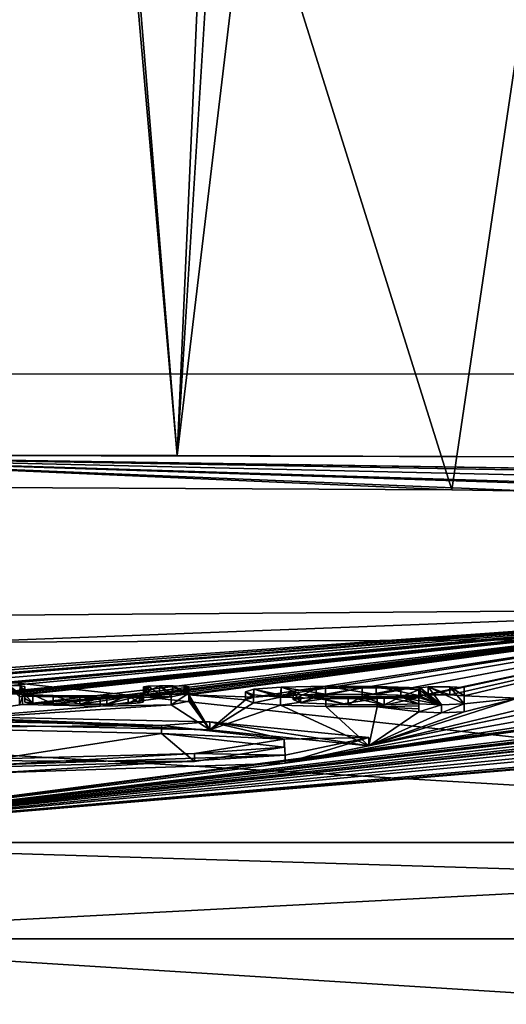
# Model space of a CAD drawing. Units: millimetres. Extents: x -81 to 82, y 17 to 106.
# Drawn here: x 2 to 5, y 33 to 39 of the extents above; entities that cross this region are included whole.
import ezdxf

# ---------------------------------------------------------------- set-up
doc = ezdxf.new("R2010")
doc.units = ezdxf.units.MM
doc.header["$LTSCALE"] = 127.314815
for name, color, linetype in [('1', 7, 'CONTINUOUS'), ('11', 7, 'CONTINUOUS'), ('12', 7, 'CONTINUOUS'), ('13', 7, 'CONTINUOUS'), ('155', 7, 'CONTINUOUS'), ('156', 7, 'CONTINUOUS'), ('18', 7, 'CONTINUOUS'), ('19', 7, 'CONTINUOUS'), ('2', 7, 'CONTINUOUS'), ('20', 7, 'CONTINUOUS'), ('21', 7, 'CONTINUOUS'), ('22', 7, 'CONTINUOUS'), ('23', 7, 'CONTINUOUS'), ('24', 7, 'CONTINUOUS'), ('272', 7, 'CONTINUOUS'), ('274', 7, 'CONTINUOUS'), ('311', 7, 'CONTINUOUS'), ('37', 7, 'CONTINUOUS'), ('39', 7, 'CONTINUOUS'), ('5', 7, 'CONTINUOUS'), ('8', 7, 'CONTINUOUS'), ('92', 7, 'CONTINUOUS'), ('93', 7, 'CONTINUOUS'), ('94', 7, 'CONTINUOUS'), ('95', 7, 'CONTINUOUS'), ('96', 7, 'CONTINUOUS'), ('97', 7, 'CONTINUOUS'), ('98', 7, 'CONTINUOUS')]:
    doc.layers.add(name, color=color, linetype=linetype)

msp = doc.modelspace()

# ---------------------------------------------------------------- linework, layer by layer
at = {"layer": '1', "color": 254, "linetype": 'Continuous', "true_color": 0xe6e6e6}
for points in [[(4.9256, 36.2842, -23.3622), (0, 36.3083, -22.5), (0, 36.5), (4.9256, 36.2842, -23.3622)], [(9.3498, 36.2125, -25.9171), (4.9256, 36.2842, -23.3622), (0, 36.5), (9.3498, 36.2125, -25.9171)], [(13.0733, 36.0776, -30.7279), (9.3498, 36.2125, -25.9171), (0, 36.5), (13.0733, 36.0776, -30.7279)], [(14.5, 35.9019, -37), (13.0733, 36.0776, -30.7279), (0, 36.5), (14.5, 35.9019, -37)], [(25.8428, 35.9023, -30.1719), (14.5, 35.9019, -37), (0, 36.5), (25.8428, 35.9023, -30.1719)], [(34.3199, 35.9023, -20.0084), (25.8428, 35.9023, -30.1719), (0, 36.5), (34.3199, 35.9023, -20.0084)], [(38.988, 35.9023, -7.6241), (34.3199, 35.9023, -20.0084), (0, 36.5), (38.988, 35.9023, -7.6241)], [(39.3289, 35.9023, 5.6063), (38.988, 35.9023, -7.6241), (0, 36.5), (39.3289, 35.9023, 5.6063)], [(5.5236, 36.4879, 1.1504), (39.3289, 35.9023, 5.6063), (0, 36.5), (5.5236, 36.4879, 1.1504)], [(3.2308, 36.4958, 0.7792), (5.5236, 36.4879, 1.1504), (0, 36.5), (3.2308, 36.4958, 0.7792)], [(1.5982, 36.4989, 0.6348), (3.2308, 36.4958, 0.7792), (0, 36.5), (1.5982, 36.4989, 0.6348)], [(0, 35.4953, -51.5), (7.2464, 35.5498, -49.5594), (0, 35.2735, -56.9004), (0, 35.4953, -51.5)], [(0, 35.2735, -56.9004), (7.2464, 35.5498, -49.5594), (0, 35.0295, -62.2998), (0, 35.2735, -56.9004)], [(0, 35.0295, -62.2998), (7.2464, 35.5498, -49.5594), (0.1865, 35.0236, -62.4251), (0, 35.0295, -62.2998)], [(7.2464, 35.5498, -49.5594), (0.4624, 35.0225, -62.4467), (0.1865, 35.0236, -62.4251), (7.2464, 35.5498, -49.5594)], [(0.6622, 35.0285, -62.3177), (0.4624, 35.0225, -62.4467), (7.2464, 35.5498, -49.5594), (0.6622, 35.0285, -62.3177)], [(1.0337, 35.0286, -62.3108), (0.6622, 35.0285, -62.3177), (7.2464, 35.5498, -49.5594), (1.0337, 35.0286, -62.3108)], [(1.3735, 35.0264, -62.3516), (1.0337, 35.0286, -62.3108), (7.2464, 35.5498, -49.5594), (1.3735, 35.0264, -62.3516)], [(1.5056, 35.0278, -62.319), (1.3735, 35.0264, -62.3516), (7.2464, 35.5498, -49.5594), (1.5056, 35.0278, -62.319)], [(1.613, 35.023, -62.4178), (1.5056, 35.0278, -62.319), (7.2464, 35.5498, -49.5594), (1.613, 35.023, -62.4178)], [(2.042, 35.0257, -62.3478), (1.613, 35.023, -62.4178), (7.2464, 35.5498, -49.5594), (2.042, 35.0257, -62.3478)], [(2.112, 35.0269, -62.3188), (2.042, 35.0257, -62.3478), (7.2464, 35.5498, -49.5594), (2.112, 35.0269, -62.3188)], [(2.193, 35.0268, -62.3188), (2.112, 35.0269, -62.3188), (7.2464, 35.5498, -49.5594), (2.193, 35.0268, -62.3188)], [(2.263, 35.0253, -62.3478), (2.193, 35.0268, -62.3188), (7.2464, 35.5498, -49.5594), (2.263, 35.0253, -62.3478)], [(2.292, 35.022, -62.4178), (2.263, 35.0253, -62.3478), (7.2464, 35.5498, -49.5594), (2.292, 35.022, -62.4178)], [(2.3413, 34.9694, -63.5161), (2.292, 35.022, -62.4178), (7.2464, 35.5498, -49.5594), (2.3413, 34.9694, -63.5161)], [(2.4676, 34.9653, -63.5976), (2.3413, 34.9694, -63.5161), (7.2464, 35.5498, -49.5594), (2.4676, 34.9653, -63.5976)], [(3.053, 35.0237, -62.3478), (2.4676, 34.9653, -63.5976), (7.2464, 35.5498, -49.5594), (3.053, 35.0237, -62.3478)], [(3.123, 35.0249, -62.3188), (3.053, 35.0237, -62.3478), (7.2464, 35.5498, -49.5594), (3.123, 35.0249, -62.3188)], [(3.204, 35.0247, -62.3188), (3.123, 35.0249, -62.3188), (7.2464, 35.5498, -49.5594), (3.204, 35.0247, -62.3188)], [(3.274, 35.0232, -62.3478), (3.204, 35.0247, -62.3188), (7.2464, 35.5498, -49.5594), (3.274, 35.0232, -62.3478)], [(3.303, 35.0198, -62.4178), (3.274, 35.0232, -62.3478), (7.2464, 35.5498, -49.5594), (3.303, 35.0198, -62.4178)], [(3.7041, 35.0055, -62.6961), (3.303, 35.0198, -62.4178), (7.2464, 35.5498, -49.5594), (3.7041, 35.0055, -62.6961)], [(3.8722, 35.018, -62.4226), (3.7041, 35.0055, -62.6961), (7.2464, 35.5498, -49.5594), (3.8722, 35.018, -62.4226)], [(4.1465, 35.0239, -62.2819), (3.8722, 35.018, -62.4226), (7.2464, 35.5498, -49.5594), (4.1465, 35.0239, -62.2819)], [(4.4579, 35.0222, -62.2951), (4.1465, 35.0239, -62.2819), (7.2464, 35.5498, -49.5594), (4.4579, 35.0222, -62.2951)], [(4.729, 35.0139, -62.4508), (4.4579, 35.0222, -62.2951), (7.2464, 35.5498, -49.5594), (4.729, 35.0139, -62.4508)], [(4.78, 35.0193, -62.3321), (4.729, 35.0139, -62.4508), (7.2464, 35.5498, -49.5594), (4.78, 35.0193, -62.3321)], [(4.9131, 35.0194, -62.3199), (4.78, 35.0193, -62.3321), (7.2464, 35.5498, -49.5594), (4.9131, 35.0194, -62.3199)], [(5, 35.0145, -62.4178), (4.9131, 35.0194, -62.3199), (7.2464, 35.5498, -49.5594), (5, 35.0145, -62.4178)], [(5.3325, 34.9992, -62.7128), (5, 35.0145, -62.4178), (7.2464, 35.5498, -49.5594), (5.3325, 34.9992, -62.7128)], [(0, 35.3364, 55.422), (11.2856, 34.1096, 78.611), (10.4522, 35.3803, 53.3514), (0, 35.3364, 55.422)], [(0, 34.7776, 67.4223), (11.2856, 34.1096, 78.611), (0, 35.3364, 55.422), (0, 34.7776, 67.4223)], [(2.292, 35.022, -62.4178), (2.3413, 34.9694, -63.5161), (2.292, 34.9985, -62.9117), (2.292, 35.022, -62.4178)], [(2.292, 34.9748, -63.4068), (2.292, 34.9985, -62.9117), (2.3413, 34.9694, -63.5161), (2.292, 34.9748, -63.4068)], [(3.053, 35.0237, -62.3478), (3.024, 35.0205, -62.4178), (2.4676, 34.9653, -63.5976), (3.053, 35.0237, -62.3478)], [(2.4676, 34.9653, -63.5976), (3.024, 35.0205, -62.4178), (2.6326, 34.9632, -63.635), (2.4676, 34.9653, -63.5976)], [(2.6326, 34.9632, -63.635), (3.024, 35.0205, -62.4178), (2.7972, 34.963, -63.6302), (2.6326, 34.9632, -63.635)], [(2.7972, 34.963, -63.6302), (3.024, 35.0205, -62.4178), (2.929, 34.9653, -63.5782), (2.7972, 34.963, -63.6302)], [(2.929, 34.9653, -63.5782), (3.024, 35.0205, -62.4178), (2.9996, 34.9699, -63.4779), (2.929, 34.9653, -63.5782)], [(2.9996, 34.9699, -63.4779), (3.024, 35.0205, -62.4178), (3.0206, 34.9757, -63.358), (2.9996, 34.9699, -63.4779)], [(3.024, 35.0205, -62.4178), (3.024, 35.0011, -62.8268), (3.0206, 34.9757, -63.358), (3.024, 35.0205, -62.4178)], [(3.024, 35.0011, -62.8268), (3.024, 34.9815, -63.2368), (3.0206, 34.9757, -63.358), (3.024, 35.0011, -62.8268)], [(3.1956, 34.9581, -63.7136), (3.303, 34.9804, -63.2458), (3.4338, 34.8045, -66.8062), (3.1956, 34.9581, -63.7136)], [(3.303, 35.0002, -62.8313), (3.303, 35.0198, -62.4178), (3.4338, 34.8045, -66.8062), (3.303, 35.0002, -62.8313)], [(3.6527, 34.9885, -63.0559), (3.303, 35.0198, -62.4178), (3.7041, 35.0055, -62.6961), (3.6527, 34.9885, -63.0559)], [(3.303, 35.0198, -62.4178), (3.6527, 34.9885, -63.0559), (3.4338, 34.8045, -66.8062), (3.303, 35.0198, -62.4178)], [(3.303, 34.9804, -63.2458), (3.303, 35.0002, -62.8313), (3.4338, 34.8045, -66.8062), (3.303, 34.9804, -63.2458)], [(3.6527, 34.9885, -63.0559), (3.7029, 34.9709, -63.4204), (3.4338, 34.8045, -66.8062), (3.6527, 34.9885, -63.0559)], [(5.3325, 34.9992, -62.7128), (5.4364, 34.9532, -63.6645), (4.4128, 34.7067, -68.6533), (5.3325, 34.9992, -62.7128)], [(5, 34.9146, -64.4938), (5.3325, 34.9992, -62.7128), (4.4128, 34.7067, -68.6533), (5, 34.9146, -64.4938)], [(5, 35.0145, -62.4178), (5.3325, 34.9992, -62.7128), (5, 34.9651, -63.4521), (5, 35.0145, -62.4178)], [(5, 34.9146, -64.4938), (5, 34.9651, -63.4521), (5.3325, 34.9992, -62.7128), (5, 34.9146, -64.4938)], [(6.547, 34.9523, -63.5776), (6.981, 34.9416, -63.7528), (0, 34.1096, -79.417), (6.547, 34.9523, -63.5776)], [(6.3946, 34.9427, -63.7913), (6.547, 34.9523, -63.5776), (0, 34.1096, -79.417), (6.3946, 34.9427, -63.7913)], [(7.246, 34.9433, -63.6883), (7.4144, 34.9352, -63.8369), (0, 34.1096, -79.417), (7.246, 34.9433, -63.6883)], [(7.227, 34.9409, -63.7405), (7.246, 34.9433, -63.6883), (0, 34.1096, -79.417), (7.227, 34.9409, -63.7405)], [(3.8978, 34.5987, -70.7267), (6.3946, 34.9427, -63.7913), (0, 34.1096, -79.417), (3.8978, 34.5987, -70.7267)], [(6.981, 34.9416, -63.7528), (7.0777, 34.9355, -63.868), (0, 34.1096, -79.417), (6.981, 34.9416, -63.7528)], [(7.2079, 34.9385, -63.7928), (7.227, 34.9409, -63.7405), (0, 34.1096, -79.417), (7.2079, 34.9385, -63.7928)], [(7.0777, 34.9355, -63.868), (7.2079, 34.9385, -63.7928), (0, 34.1096, -79.417), (7.0777, 34.9355, -63.868)], [(7.8361, 34.9361, -63.7683), (8.1193, 34.9372, -63.7096), (0, 34.1096, -79.417), (7.8361, 34.9361, -63.7683)], [(8.1193, 34.9372, -63.7096), (8.3981, 34.9278, -63.8681), (0, 34.1096, -79.417), (8.1193, 34.9372, -63.7096)], [(7.7503, 34.9321, -63.8604), (7.8361, 34.9361, -63.7683), (0, 34.1096, -79.417), (7.7503, 34.9321, -63.8604)], [(7.4144, 34.9352, -63.8369), (7.5937, 34.9319, -63.8828), (0, 34.1096, -79.417), (7.4144, 34.9352, -63.8369)], [(7.5937, 34.9319, -63.8828), (7.7503, 34.9321, -63.8604), (0, 34.1096, -79.417), (7.5937, 34.9319, -63.8828)], [(8.3981, 34.9278, -63.8681), (8.7145, 34.9258, -63.8666), (0, 34.1096, -79.417), (8.3981, 34.9278, -63.8681)], [(8.7145, 34.9258, -63.8666), (8.972, 34.8935, -64.4938), (0, 34.1096, -79.417), (8.7145, 34.9258, -63.8666)], [(2.278, 34.9612, -63.6883), (2.7565, 34.951, -63.8818), (1.4788, 34.8453, -66.0678), (2.278, 34.9612, -63.6883)], [(2.259, 34.9588, -63.7405), (2.278, 34.9612, -63.6883), (1.4788, 34.8453, -66.0678), (2.259, 34.9588, -63.7405)], [(2.7565, 34.951, -63.8818), (3.1956, 34.9581, -63.7136), (1.4788, 34.8453, -66.0678), (2.7565, 34.951, -63.8818)], [(1.4788, 34.8453, -66.0678), (3.1956, 34.9581, -63.7136), (3.4338, 34.8045, -66.8062), (1.4788, 34.8453, -66.0678)], [(3.7029, 34.9709, -63.4204), (3.8691, 34.9565, -63.7094), (3.4338, 34.8045, -66.8062), (3.7029, 34.9709, -63.4204)], [(3.4338, 34.8045, -66.8062), (3.8691, 34.9565, -63.7094), (4.4128, 34.7067, -68.6533), (3.4338, 34.8045, -66.8062)], [(3.8691, 34.9565, -63.7094), (4.1479, 34.948, -63.8681), (4.4128, 34.7067, -68.6533), (3.8691, 34.9565, -63.7094)], [(5.5672, 34.9464, -63.7925), (5.7973, 34.9422, -63.8599), (3.8978, 34.5987, -70.7267), (5.5672, 34.9464, -63.7925)], [(4.4128, 34.7067, -68.6533), (5.5672, 34.9464, -63.7925), (3.8978, 34.5987, -70.7267), (4.4128, 34.7067, -68.6533)], [(6.1004, 34.94, -63.8769), (6.3946, 34.9427, -63.7913), (3.8978, 34.5987, -70.7267), (6.1004, 34.94, -63.8769)], [(5.7973, 34.9422, -63.8599), (6.1004, 34.94, -63.8769), (3.8978, 34.5987, -70.7267), (5.7973, 34.9422, -63.8599)], [(4.1479, 34.948, -63.8681), (4.4644, 34.947, -63.8667), (4.4128, 34.7067, -68.6533), (4.1479, 34.948, -63.8681)], [(5.4364, 34.9532, -63.6645), (5.5672, 34.9464, -63.7925), (4.4128, 34.7067, -68.6533), (5.4364, 34.9532, -63.6645)], [(4.4644, 34.947, -63.8667), (4.722, 34.9156, -64.4938), (4.4128, 34.7067, -68.6533), (4.4644, 34.947, -63.8667)], [(4.722, 34.9156, -64.4938), (4.861, 34.9083, -64.6328), (4.4128, 34.7067, -68.6533), (4.722, 34.9156, -64.4938)], [(4.861, 34.9083, -64.6328), (5, 34.9146, -64.4938), (4.4128, 34.7067, -68.6533), (4.861, 34.9083, -64.6328)], [(4.722, 34.9529, -63.7258), (4.722, 34.9344, -64.1093), (4.4644, 34.947, -63.8667), (4.722, 34.9529, -63.7258)], [(4.722, 34.9344, -64.1093), (4.722, 34.9156, -64.4938), (4.4644, 34.947, -63.8667), (4.722, 34.9344, -64.1093)], [(8.972, 34.8935, -64.4938), (9.111, 34.8858, -64.6328), (0, 34.1096, -79.417), (8.972, 34.8935, -64.4938)], [(9.111, 34.8858, -64.6328), (9.25, 34.8916, -64.4938), (0, 34.1096, -79.417), (9.111, 34.8858, -64.6328)], [(0, 34.1096, -79.417), (9.25, 34.8916, -64.4938), (11.2856, 34.1096, -78.611), (0, 34.1096, -79.417)], [(3.1344, 34.782, -67.2638), (1.7418, 34.5655, -71.4284), (1.4788, 34.8182, -66.6078), (3.1344, 34.782, -67.2638)], [(0, 34.1096, 79.417), (11.2856, 34.1096, 78.611), (0, 34.7776, 67.4223), (0, 34.1096, 79.417)], [(3.338, 34.6087, -70.5705), (1.7418, 34.5655, -71.4284), (3.1344, 34.782, -67.2638), (3.338, 34.6087, -70.5705)], [(3.8904, 34.6977, -68.8578), (3.338, 34.6087, -70.5705), (3.1344, 34.782, -67.2638), (3.8904, 34.6977, -68.8578)], [(2.1142, 34.5386, -71.9137), (3.8978, 34.5987, -70.7267), (0, 34.1096, -79.417), (2.1142, 34.5386, -71.9137)]]:
    msp.add_3dface(points, dxfattribs=at)
at = {"layer": '11', "color": 254, "linetype": 'Continuous', "true_color": 0xe6e6e6}
for points in [[(2.292, 34.9748, -63.4068), (2.3413, 34.9694, -63.5161), (2.292, 35.0248, -63.4068), (2.292, 34.9748, -63.4068)], [(2.3413, 34.9694, -63.5161), (2.3413, 35.0195, -63.5161), (2.292, 35.0248, -63.4068), (2.3413, 34.9694, -63.5161)], [(2.3413, 34.9694, -63.5161), (2.4676, 34.9653, -63.5976), (2.3413, 35.0195, -63.5161), (2.3413, 34.9694, -63.5161)], [(2.4676, 34.9653, -63.5976), (2.4676, 35.0153, -63.5976), (2.3413, 35.0195, -63.5161), (2.4676, 34.9653, -63.5976)], [(2.4676, 34.9653, -63.5976), (2.6326, 34.9632, -63.635), (2.4676, 35.0153, -63.5976), (2.4676, 34.9653, -63.5976)], [(2.6326, 34.9632, -63.635), (2.6326, 35.0132, -63.635), (2.4676, 35.0153, -63.5976), (2.6326, 34.9632, -63.635)], [(2.6326, 34.9632, -63.635), (2.7972, 35.0131, -63.6302), (2.6326, 35.0132, -63.635), (2.6326, 34.9632, -63.635)], [(2.6326, 34.9632, -63.635), (2.7972, 34.963, -63.6302), (2.7972, 35.0131, -63.6302), (2.6326, 34.9632, -63.635)], [(2.7972, 34.963, -63.6302), (2.929, 34.9653, -63.5782), (2.929, 35.0153, -63.5782), (2.7972, 34.963, -63.6302)], [(2.7972, 34.963, -63.6302), (2.929, 35.0153, -63.5782), (2.7972, 35.0131, -63.6302), (2.7972, 34.963, -63.6302)], [(2.9996, 34.9699, -63.4779), (2.9996, 35.02, -63.4779), (2.929, 35.0153, -63.5782), (2.9996, 34.9699, -63.4779)], [(2.929, 34.9653, -63.5782), (2.9996, 34.9699, -63.4779), (2.929, 35.0153, -63.5782), (2.929, 34.9653, -63.5782)], [(3.0206, 34.9757, -63.358), (3.0206, 35.0257, -63.358), (2.9996, 35.02, -63.4779), (3.0206, 34.9757, -63.358)], [(2.9996, 34.9699, -63.4779), (3.0206, 34.9757, -63.358), (2.9996, 35.02, -63.4779), (2.9996, 34.9699, -63.4779)], [(3.024, 34.9815, -63.2368), (3.024, 35.0315, -63.2368), (3.0206, 35.0257, -63.358), (3.024, 34.9815, -63.2368)], [(3.0206, 34.9757, -63.358), (3.024, 34.9815, -63.2368), (3.0206, 35.0257, -63.358), (3.0206, 34.9757, -63.358)]]:
    msp.add_3dface(points, dxfattribs=at)
at = {"layer": '12', "color": 254, "linetype": 'Continuous', "true_color": 0xe6e6e6}
for points in [[(2.292, 35.022, -62.4178), (2.292, 34.9985, -62.9117), (2.292, 35.072, -62.4178), (2.292, 35.022, -62.4178)], [(2.292, 34.9985, -62.9117), (2.292, 35.0485, -62.9117), (2.292, 35.072, -62.4178), (2.292, 34.9985, -62.9117)], [(2.292, 34.9985, -62.9117), (2.292, 34.9748, -63.4068), (2.292, 35.0485, -62.9117), (2.292, 34.9985, -62.9117)], [(2.292, 34.9748, -63.4068), (2.292, 35.0248, -63.4068), (2.292, 35.0485, -62.9117), (2.292, 34.9748, -63.4068)]]:
    msp.add_3dface(points, dxfattribs=at)
at = {"layer": '13', "color": 254, "linetype": 'Continuous', "true_color": 0xe6e6e6}
for points in [[(2.193, 35.0268, -62.3188), (2.263, 35.0253, -62.3478), (2.193, 35.0769, -62.3188), (2.193, 35.0268, -62.3188)], [(2.263, 35.0253, -62.3478), (2.263, 35.0754, -62.3478), (2.193, 35.0769, -62.3188), (2.263, 35.0253, -62.3478)], [(2.263, 35.0253, -62.3478), (2.292, 35.022, -62.4178), (2.263, 35.0754, -62.3478), (2.263, 35.0253, -62.3478)], [(2.292, 35.022, -62.4178), (2.292, 35.072, -62.4178), (2.263, 35.0754, -62.3478), (2.292, 35.022, -62.4178)]]:
    msp.add_3dface(points, dxfattribs=at)
at = {"layer": '155', "color": 7, "linetype": 'Continuous'}
for points in [[(3.2308, 36.4958, 0.7792), (1.9812, 51.7787, 0.7936), (4, 53.8, 1.0342), (3.2308, 36.4958, 0.7792)], [(4, 48.8, 0.9901), (3.2308, 36.4958, 0.7792), (4, 53.8, 1.0342), (4, 48.8, 0.9901)], [(3.2308, 36.4958, 0.7792), (1.9812, 50.8213, 0.7852), (1.9812, 51.7787, 0.7936), (3.2308, 36.4958, 0.7792)], [(5.7, 51.3, 1.3194), (5.5236, 36.4879, 1.1504), (4.8535, 50.0551, 1.1415), (5.7, 51.3, 1.3194)], [(3.2308, 36.4958, 0.7792), (1.5982, 36.4989, 0.6348), (1.9812, 50.8213, 0.7852), (3.2308, 36.4958, 0.7792)], [(5.5236, 36.4879, 1.1504), (3.2308, 36.4958, 0.7792), (4.8535, 50.0551, 1.1415), (5.5236, 36.4879, 1.1504)], [(4.8535, 50.0551, 1.1415), (3.2308, 36.4958, 0.7792), (4, 48.8, 0.9901), (4.8535, 50.0551, 1.1415)]]:
    msp.add_3dface(points, dxfattribs=at)
at = {"layer": '156', "color": 7, "linetype": 'Continuous'}
for points in [[(-6.0338, 55.8087, 54.5667), (0, 35.3364, 55.422), (6.0307, 55.8087, 54.5674), (-6.0338, 55.8087, 54.5667)], [(0, 35.3364, 55.422), (10.4522, 35.3803, 53.3514), (6.0307, 55.8087, 54.5674), (0, 35.3364, 55.422)]]:
    msp.add_3dface(points, dxfattribs=at)
at = {"layer": '18', "color": 254, "linetype": 'Continuous', "true_color": 0xe6e6e6}
for points in [[(2.278, 34.9612, -63.6883), (2.259, 34.9588, -63.7405), (2.278, 35.0113, -63.6883), (2.278, 34.9612, -63.6883)], [(2.259, 34.9588, -63.7405), (2.259, 35.0088, -63.7405), (2.278, 35.0113, -63.6883), (2.259, 34.9588, -63.7405)]]:
    msp.add_3dface(points, dxfattribs=at)
at = {"layer": '19', "color": 254, "linetype": 'Continuous', "true_color": 0xe6e6e6}
for points in [[(2.278, 34.9612, -63.6883), (2.278, 35.0113, -63.6883), (2.7565, 35.001, -63.8818), (2.278, 34.9612, -63.6883)], [(2.7565, 34.951, -63.8818), (2.278, 34.9612, -63.6883), (2.7565, 35.001, -63.8818), (2.7565, 34.951, -63.8818)], [(3.1956, 34.9581, -63.7136), (2.7565, 34.951, -63.8818), (3.1956, 35.0082, -63.7136), (3.1956, 34.9581, -63.7136)], [(2.7565, 34.951, -63.8818), (2.7565, 35.001, -63.8818), (3.1956, 35.0082, -63.7136), (2.7565, 34.951, -63.8818)], [(3.303, 34.9804, -63.2458), (3.1956, 34.9581, -63.7136), (3.303, 35.0304, -63.2458), (3.303, 34.9804, -63.2458)], [(3.1956, 34.9581, -63.7136), (3.1956, 35.0082, -63.7136), (3.303, 35.0304, -63.2458), (3.1956, 34.9581, -63.7136)]]:
    msp.add_3dface(points, dxfattribs=at)
at = {"layer": '2', "color": 254, "linetype": 'Continuous', "true_color": 0xe6e6e6}
for points in [[(3.9476, 34.992, -62.9653), (4.0889, 35.0087, -62.6064), (3.9912, 34.9714, -63.3935), (3.9476, 34.992, -62.9653)], [(3.9912, 34.9714, -63.3935), (4.0889, 35.0087, -62.6064), (4.2862, 34.9584, -63.6444), (3.9912, 34.9714, -63.3935)], [(4.0889, 35.0087, -62.6064), (4.3722, 35.0126, -62.5049), (4.2862, 34.9584, -63.6444), (4.0889, 35.0087, -62.6064)], [(4.2862, 34.9584, -63.6444), (4.3722, 35.0126, -62.5049), (4.5069, 34.9585, -63.6255), (4.2862, 34.9584, -63.6444)], [(4.3722, 35.0126, -62.5049), (4.6101, 35.0088, -62.5677), (4.5069, 34.9585, -63.6255), (4.3722, 35.0126, -62.5049)], [(4.6101, 35.0088, -62.5677), (4.722, 34.9648, -63.4808), (4.5069, 34.9585, -63.6255), (4.6101, 35.0088, -62.5677)], [(4.722, 34.983, -63.1003), (4.722, 34.9648, -63.4808), (4.6101, 35.0088, -62.5677), (4.722, 34.983, -63.1003)], [(4.722, 35.0011, -62.7208), (4.722, 34.983, -63.1003), (4.6101, 35.0088, -62.5677), (4.722, 35.0011, -62.7208)]]:
    msp.add_3dface(points, dxfattribs=at)
at = {"layer": '20', "color": 254, "linetype": 'Continuous', "true_color": 0xe6e6e6}
for points in [[(3.303, 35.0198, -62.4178), (3.303, 35.0002, -62.8313), (3.303, 35.0699, -62.4178), (3.303, 35.0198, -62.4178)], [(3.303, 35.0002, -62.8313), (3.303, 35.0502, -62.8313), (3.303, 35.0699, -62.4178), (3.303, 35.0002, -62.8313)], [(3.303, 35.0002, -62.8313), (3.303, 34.9804, -63.2458), (3.303, 35.0502, -62.8313), (3.303, 35.0002, -62.8313)], [(3.303, 34.9804, -63.2458), (3.303, 35.0304, -63.2458), (3.303, 35.0502, -62.8313), (3.303, 34.9804, -63.2458)]]:
    msp.add_3dface(points, dxfattribs=at)
at = {"layer": '21', "color": 254, "linetype": 'Continuous', "true_color": 0xe6e6e6}
for points in [[(3.204, 35.0247, -62.3188), (3.274, 35.0232, -62.3478), (3.204, 35.0748, -62.3188), (3.204, 35.0247, -62.3188)], [(3.274, 35.0232, -62.3478), (3.274, 35.0732, -62.3478), (3.204, 35.0748, -62.3188), (3.274, 35.0232, -62.3478)], [(3.274, 35.0232, -62.3478), (3.303, 35.0198, -62.4178), (3.274, 35.0732, -62.3478), (3.274, 35.0232, -62.3478)], [(3.303, 35.0198, -62.4178), (3.303, 35.0699, -62.4178), (3.274, 35.0732, -62.3478), (3.303, 35.0198, -62.4178)]]:
    msp.add_3dface(points, dxfattribs=at)
at = {"layer": '22', "color": 254, "linetype": 'Continuous', "true_color": 0xe6e6e6}
for points in [[(3.123, 35.0249, -62.3188), (3.204, 35.0247, -62.3188), (3.123, 35.075, -62.3188), (3.123, 35.0249, -62.3188)], [(3.204, 35.0247, -62.3188), (3.204, 35.0748, -62.3188), (3.123, 35.075, -62.3188), (3.204, 35.0247, -62.3188)]]:
    msp.add_3dface(points, dxfattribs=at)
at = {"layer": '23', "color": 254, "linetype": 'Continuous', "true_color": 0xe6e6e6}
for points in [[(3.053, 35.0237, -62.3478), (3.053, 35.0738, -62.3478), (3.024, 35.0705, -62.4178), (3.053, 35.0237, -62.3478)], [(3.024, 35.0205, -62.4178), (3.053, 35.0237, -62.3478), (3.024, 35.0705, -62.4178), (3.024, 35.0205, -62.4178)], [(3.123, 35.0249, -62.3188), (3.123, 35.075, -62.3188), (3.053, 35.0738, -62.3478), (3.123, 35.0249, -62.3188)], [(3.053, 35.0237, -62.3478), (3.123, 35.0249, -62.3188), (3.053, 35.0738, -62.3478), (3.053, 35.0237, -62.3478)]]:
    msp.add_3dface(points, dxfattribs=at)
at = {"layer": '24', "color": 254, "linetype": 'Continuous', "true_color": 0xe6e6e6}
for points in [[(3.024, 35.0205, -62.4178), (3.024, 35.0705, -62.4178), (3.024, 35.0511, -62.8268), (3.024, 35.0205, -62.4178)], [(3.024, 35.0011, -62.8268), (3.024, 35.0205, -62.4178), (3.024, 35.0511, -62.8268), (3.024, 35.0011, -62.8268)], [(3.024, 35.0315, -63.2368), (3.024, 35.0011, -62.8268), (3.024, 35.0511, -62.8268), (3.024, 35.0315, -63.2368)], [(3.024, 34.9815, -63.2368), (3.024, 35.0011, -62.8268), (3.024, 35.0315, -63.2368), (3.024, 34.9815, -63.2368)]]:
    msp.add_3dface(points, dxfattribs=at)
at = {"layer": '272', "color": 7, "linetype": 'Continuous'}
for points in [[(0, 36.3083, -22.5), (4.9256, 36.2842, -23.3622), (-0.0023, 52, -22.5), (0, 36.3083, -22.5)], [(-0.0023, 52, -22.5), (4.9256, 36.2842, -23.3622), (7.2504, 52, -24.4429), (-0.0023, 52, -22.5)], [(4.9256, 36.2842, -23.3622), (9.3498, 36.2125, -25.9171), (7.2504, 52, -24.4429), (4.9256, 36.2842, -23.3622)]]:
    msp.add_3dface(points, dxfattribs=at)
at = {"layer": '274', "color": 7, "linetype": 'Continuous'}
for points in [[(7.2464, 35.5498, -49.5594), (0, 35.4953, -51.5), (0.0023, 52, -51.5), (7.2464, 35.5498, -49.5594)], [(7.2544, 52, -49.5548), (7.2464, 35.5498, -49.5594), (0.0023, 52, -51.5), (7.2544, 52, -49.5548)]]:
    msp.add_3dface(points, dxfattribs=at)
at = {"layer": '311', "linetype": 'Continuous'}
for points in [[(-10, 37), (10, 37), (-10, 17), (-10, 37)], [(10, 37), (10, 17), (-10, 17), (10, 37)]]:
    msp.add_3dface(points, dxfattribs=at)
at = {"layer": '37', "color": 254, "linetype": 'Continuous', "true_color": 0xe6e6e6}
for points in [[(1.4788, 34.8453, -66.0678), (3.4338, 34.8045, -66.8062), (1.4788, 34.8954, -66.0678), (1.4788, 34.8453, -66.0678)], [(3.4338, 34.8045, -66.8062), (3.4338, 34.8546, -66.8062), (1.4788, 34.8954, -66.0678), (3.4338, 34.8045, -66.8062)], [(3.4338, 34.8045, -66.8062), (4.4128, 34.7067, -68.6533), (3.4338, 34.8546, -66.8062), (3.4338, 34.8045, -66.8062)], [(4.4128, 34.7067, -68.6533), (4.4128, 34.7568, -68.6533), (3.4338, 34.8546, -66.8062), (4.4128, 34.7067, -68.6533)], [(4.4128, 34.7067, -68.6533), (3.8978, 34.5987, -70.7267), (4.4128, 34.7568, -68.6533), (4.4128, 34.7067, -68.6533)], [(3.8978, 34.5987, -70.7267), (3.8978, 34.6488, -70.7267), (4.4128, 34.7568, -68.6533), (3.8978, 34.5987, -70.7267)], [(3.8978, 34.5987, -70.7267), (2.1142, 34.5386, -71.9137), (3.8978, 34.6488, -70.7267), (3.8978, 34.5987, -70.7267)], [(2.1142, 34.5386, -71.9137), (2.1142, 34.5887, -71.9137), (3.8978, 34.6488, -70.7267), (2.1142, 34.5386, -71.9137)]]:
    msp.add_3dface(points, dxfattribs=at)
at = {"layer": '39', "color": 254, "linetype": 'Continuous', "true_color": 0xe6e6e6}
for points in [[(1.4788, 34.8182, -66.6078), (1.4788, 34.8682, -66.6078), (3.1344, 34.832, -67.2638), (1.4788, 34.8182, -66.6078)], [(3.1344, 34.782, -67.2638), (1.4788, 34.8182, -66.6078), (3.1344, 34.832, -67.2638), (3.1344, 34.782, -67.2638)], [(3.1344, 34.782, -67.2638), (3.1344, 34.832, -67.2638), (3.8904, 34.7478, -68.8578), (3.1344, 34.782, -67.2638)], [(3.8904, 34.6977, -68.8578), (3.1344, 34.782, -67.2638), (3.8904, 34.7478, -68.8578), (3.8904, 34.6977, -68.8578)], [(3.8904, 34.6977, -68.8578), (3.8904, 34.7478, -68.8578), (3.338, 34.6587, -70.5705), (3.8904, 34.6977, -68.8578)], [(3.338, 34.6087, -70.5705), (3.8904, 34.6977, -68.8578), (3.338, 34.6587, -70.5705), (3.338, 34.6087, -70.5705)], [(3.338, 34.6087, -70.5705), (3.338, 34.6587, -70.5705), (1.7418, 34.6156, -71.4284), (3.338, 34.6087, -70.5705)], [(1.7418, 34.5655, -71.4284), (3.338, 34.6087, -70.5705), (1.7418, 34.6156, -71.4284), (1.7418, 34.5655, -71.4284)]]:
    msp.add_3dface(points, dxfattribs=at)
at = {"layer": '5', "color": 254, "linetype": 'Continuous', "true_color": 0xe6e6e6}
for points in [[(0, 34.1096, -79.417), (11.2856, 34.1096, -78.611), (0, 33.5157, -80.7225), (0, 34.1096, -79.417)], [(0, 33.5157, -80.7225), (11.2856, 34.1096, -78.611), (19.3182, 33.5157, -78.3769), (0, 33.5157, -80.7225)], [(11.2856, 34.1096, 78.611), (0, 34.1096, 79.417), (19.3182, 33.5157, 78.3769), (11.2856, 34.1096, 78.611)], [(19.3182, 33.5157, 78.3769), (0, 34.1096, 79.417), (0, 33.5157, 80.7225), (19.3182, 33.5157, 78.3769)], [(0, 32.2005, 81.2948), (21.0163, 32.2005, 78.5312), (0, 33.5157, 80.7225), (0, 32.2005, 81.2948)], [(21.0163, 32.2005, 78.5312), (19.3182, 33.5157, 78.3769), (0, 33.5157, 80.7225), (21.0163, 32.2005, 78.5312)], [(21.016, 32.2005, -78.5313), (0, 32.2005, -81.2948), (19.3182, 33.5157, -78.3769), (21.016, 32.2005, -78.5313)], [(0, 32.2005, -81.2948), (0, 33.5157, -80.7225), (19.3182, 33.5157, -78.3769), (0, 32.2005, -81.2948)]]:
    msp.add_3dface(points, dxfattribs=at)
at = {"layer": '8', "color": 18, "linetype": 'Continuous', "true_color": 0x000000}
for points in [[(2.193, 35.0769, -62.3188), (2.263, 35.0754, -62.3478), (2.259, 35.0088, -63.7405), (2.193, 35.0769, -62.3188)], [(2.259, 35.0088, -63.7405), (2.263, 35.0754, -62.3478), (2.278, 35.0113, -63.6883), (2.259, 35.0088, -63.7405)], [(2.292, 35.0485, -62.9117), (2.292, 35.0248, -63.4068), (2.263, 35.0754, -62.3478), (2.292, 35.0485, -62.9117)], [(2.263, 35.0754, -62.3478), (2.292, 35.0248, -63.4068), (2.278, 35.0113, -63.6883), (2.263, 35.0754, -62.3478)], [(2.292, 35.072, -62.4178), (2.292, 35.0485, -62.9117), (2.263, 35.0754, -62.3478), (2.292, 35.072, -62.4178)], [(3.1956, 35.0082, -63.7136), (3.0206, 35.0257, -63.358), (3.123, 35.075, -62.3188), (3.1956, 35.0082, -63.7136)], [(3.123, 35.075, -62.3188), (3.0206, 35.0257, -63.358), (3.053, 35.0738, -62.3478), (3.123, 35.075, -62.3188)], [(3.0206, 35.0257, -63.358), (3.024, 35.0315, -63.2368), (3.053, 35.0738, -62.3478), (3.0206, 35.0257, -63.358)], [(3.024, 35.0315, -63.2368), (3.024, 35.0511, -62.8268), (3.053, 35.0738, -62.3478), (3.024, 35.0315, -63.2368)], [(3.024, 35.0705, -62.4178), (3.053, 35.0738, -62.3478), (3.024, 35.0511, -62.8268), (3.024, 35.0705, -62.4178)], [(3.204, 35.0748, -62.3188), (3.1956, 35.0082, -63.7136), (3.123, 35.075, -62.3188), (3.204, 35.0748, -62.3188)], [(3.303, 35.0304, -63.2458), (3.1956, 35.0082, -63.7136), (3.204, 35.0748, -62.3188), (3.303, 35.0304, -63.2458)], [(3.274, 35.0732, -62.3478), (3.303, 35.0304, -63.2458), (3.204, 35.0748, -62.3188), (3.274, 35.0732, -62.3478)], [(3.303, 35.0502, -62.8313), (3.303, 35.0304, -63.2458), (3.274, 35.0732, -62.3478), (3.303, 35.0502, -62.8313)], [(3.303, 35.0699, -62.4178), (3.303, 35.0502, -62.8313), (3.274, 35.0732, -62.3478), (3.303, 35.0699, -62.4178)], [(3.6527, 35.0386, -63.0559), (3.7041, 35.0556, -62.6961), (3.7029, 35.021, -63.4204), (3.6527, 35.0386, -63.0559)], [(3.7029, 35.021, -63.4204), (3.7041, 35.0556, -62.6961), (3.8691, 35.0066, -63.7094), (3.7029, 35.021, -63.4204)], [(3.7041, 35.0556, -62.6961), (3.8722, 35.0681, -62.4226), (3.8691, 35.0066, -63.7094), (3.7041, 35.0556, -62.6961)], [(3.8691, 35.0066, -63.7094), (3.8722, 35.0681, -62.4226), (3.9476, 35.0421, -62.9653), (3.8691, 35.0066, -63.7094)], [(3.9912, 35.0214, -63.3935), (3.8691, 35.0066, -63.7094), (3.9476, 35.0421, -62.9653), (3.9912, 35.0214, -63.3935)], [(3.8722, 35.0681, -62.4226), (4.1465, 35.0739, -62.2819), (3.9476, 35.0421, -62.9653), (3.8722, 35.0681, -62.4226)], [(3.9476, 35.0421, -62.9653), (4.1465, 35.0739, -62.2819), (4.0889, 35.0587, -62.6064), (3.9476, 35.0421, -62.9653)], [(4.0889, 35.0587, -62.6064), (4.1465, 35.0739, -62.2819), (4.3722, 35.0626, -62.5049), (4.0889, 35.0587, -62.6064)], [(4.1465, 35.0739, -62.2819), (4.4579, 35.0723, -62.2951), (4.3722, 35.0626, -62.5049), (4.1465, 35.0739, -62.2819)], [(4.3722, 35.0626, -62.5049), (4.4579, 35.0723, -62.2951), (4.6101, 35.0588, -62.5677), (4.3722, 35.0626, -62.5049)], [(4.4579, 35.0723, -62.2951), (4.729, 35.064, -62.4508), (4.6101, 35.0588, -62.5677), (4.4579, 35.0723, -62.2951)], [(4.6101, 35.0588, -62.5677), (4.729, 35.064, -62.4508), (4.722, 35.0512, -62.7208), (4.6101, 35.0588, -62.5677)], [(4.729, 35.064, -62.4508), (4.861, 34.9584, -64.6328), (4.722, 35.0512, -62.7208), (4.729, 35.064, -62.4508)], [(4.722, 35.0512, -62.7208), (4.861, 34.9584, -64.6328), (4.722, 35.0331, -63.1003), (4.722, 35.0512, -62.7208)], [(4.729, 35.064, -62.4508), (4.78, 35.0694, -62.3321), (4.861, 34.9584, -64.6328), (4.729, 35.064, -62.4508)], [(4.78, 35.0694, -62.3321), (4.9131, 35.0695, -62.3199), (5, 34.9646, -64.4938), (4.78, 35.0694, -62.3321)], [(4.861, 34.9584, -64.6328), (4.78, 35.0694, -62.3321), (5, 34.9646, -64.4938), (4.861, 34.9584, -64.6328)], [(4.9131, 35.0695, -62.3199), (5, 35.0645, -62.4178), (5, 35.0152, -63.4521), (4.9131, 35.0695, -62.3199)], [(5, 34.9646, -64.4938), (4.9131, 35.0695, -62.3199), (5, 35.0152, -63.4521), (5, 34.9646, -64.4938)], [(2.292, 35.0248, -63.4068), (2.3413, 35.0195, -63.5161), (2.278, 35.0113, -63.6883), (2.292, 35.0248, -63.4068)], [(2.3413, 35.0195, -63.5161), (2.4676, 35.0153, -63.5976), (2.278, 35.0113, -63.6883), (2.3413, 35.0195, -63.5161)], [(2.4676, 35.0153, -63.5976), (2.6326, 35.0132, -63.635), (2.278, 35.0113, -63.6883), (2.4676, 35.0153, -63.5976)], [(2.278, 35.0113, -63.6883), (2.6326, 35.0132, -63.635), (2.7565, 35.001, -63.8818), (2.278, 35.0113, -63.6883)], [(2.6326, 35.0132, -63.635), (2.7972, 35.0131, -63.6302), (2.7565, 35.001, -63.8818), (2.6326, 35.0132, -63.635)], [(2.929, 35.0153, -63.5782), (2.9996, 35.02, -63.4779), (2.7565, 35.001, -63.8818), (2.929, 35.0153, -63.5782)], [(2.7565, 35.001, -63.8818), (2.9996, 35.02, -63.4779), (3.1956, 35.0082, -63.7136), (2.7565, 35.001, -63.8818)], [(2.7972, 35.0131, -63.6302), (2.929, 35.0153, -63.5782), (2.7565, 35.001, -63.8818), (2.7972, 35.0131, -63.6302)], [(2.9996, 35.02, -63.4779), (3.0206, 35.0257, -63.358), (3.1956, 35.0082, -63.7136), (2.9996, 35.02, -63.4779)], [(4.1479, 34.9981, -63.8681), (3.8691, 35.0066, -63.7094), (3.9912, 35.0214, -63.3935), (4.1479, 34.9981, -63.8681)], [(4.2862, 35.0084, -63.6444), (4.1479, 34.9981, -63.8681), (3.9912, 35.0214, -63.3935), (4.2862, 35.0084, -63.6444)], [(4.4644, 34.9971, -63.8667), (4.1479, 34.9981, -63.8681), (4.2862, 35.0084, -63.6444), (4.4644, 34.9971, -63.8667)], [(4.5069, 35.0086, -63.6255), (4.4644, 34.9971, -63.8667), (4.2862, 35.0084, -63.6444), (4.5069, 35.0086, -63.6255)], [(4.722, 35.003, -63.7258), (4.4644, 34.9971, -63.8667), (4.5069, 35.0086, -63.6255), (4.722, 35.003, -63.7258)], [(4.722, 35.0148, -63.4808), (4.722, 35.003, -63.7258), (4.5069, 35.0086, -63.6255), (4.722, 35.0148, -63.4808)], [(4.722, 35.0331, -63.1003), (4.861, 34.9584, -64.6328), (4.722, 35.0148, -63.4808), (4.722, 35.0331, -63.1003)], [(4.722, 35.0148, -63.4808), (4.861, 34.9584, -64.6328), (4.722, 35.003, -63.7258), (4.722, 35.0148, -63.4808)], [(4.722, 35.003, -63.7258), (4.861, 34.9584, -64.6328), (4.722, 34.9844, -64.1093), (4.722, 35.003, -63.7258)], [(4.722, 34.9657, -64.4938), (4.722, 34.9844, -64.1093), (4.861, 34.9584, -64.6328), (4.722, 34.9657, -64.4938)], [(1.4788, 34.8954, -66.0678), (3.4338, 34.8546, -66.8062), (3.1344, 34.832, -67.2638), (1.4788, 34.8954, -66.0678)], [(1.4788, 34.8682, -66.6078), (1.4788, 34.8954, -66.0678), (3.1344, 34.832, -67.2638), (1.4788, 34.8682, -66.6078)], [(3.1344, 34.832, -67.2638), (3.4338, 34.8546, -66.8062), (3.8904, 34.7478, -68.8578), (3.1344, 34.832, -67.2638)], [(3.4338, 34.8546, -66.8062), (4.4128, 34.7568, -68.6533), (3.8904, 34.7478, -68.8578), (3.4338, 34.8546, -66.8062)], [(3.8904, 34.7478, -68.8578), (3.8978, 34.6488, -70.7267), (3.338, 34.6587, -70.5705), (3.8904, 34.7478, -68.8578)], [(4.4128, 34.7568, -68.6533), (3.8978, 34.6488, -70.7267), (3.8904, 34.7478, -68.8578), (4.4128, 34.7568, -68.6533)], [(3.338, 34.6587, -70.5705), (2.1142, 34.5887, -71.9137), (1.7418, 34.6156, -71.4284), (3.338, 34.6587, -70.5705)], [(3.8978, 34.6488, -70.7267), (2.1142, 34.5887, -71.9137), (3.338, 34.6587, -70.5705), (3.8978, 34.6488, -70.7267)]]:
    msp.add_3dface(points, dxfattribs=at)
at = {"layer": '92', "color": 254, "linetype": 'Continuous', "true_color": 0xe6e6e6}
for points in [[(5, 35.0145, -62.4178), (5, 34.9651, -63.4521), (5, 35.0645, -62.4178), (5, 35.0145, -62.4178)], [(5, 35.0645, -62.4178), (5, 34.9651, -63.4521), (5, 35.0152, -63.4521), (5, 35.0645, -62.4178)], [(5, 34.9651, -63.4521), (5, 34.9146, -64.4938), (5, 35.0152, -63.4521), (5, 34.9651, -63.4521)], [(5, 34.9146, -64.4938), (5, 34.9646, -64.4938), (5, 35.0152, -63.4521), (5, 34.9146, -64.4938)]]:
    msp.add_3dface(points, dxfattribs=at)
at = {"layer": '93', "color": 254, "linetype": 'Continuous', "true_color": 0xe6e6e6}
for points in [[(4.78, 35.0193, -62.3321), (4.78, 35.0694, -62.3321), (4.729, 35.064, -62.4508), (4.78, 35.0193, -62.3321)], [(4.729, 35.0139, -62.4508), (4.78, 35.0193, -62.3321), (4.729, 35.064, -62.4508), (4.729, 35.0139, -62.4508)], [(4.9131, 35.0194, -62.3199), (4.9131, 35.0695, -62.3199), (4.78, 35.0694, -62.3321), (4.9131, 35.0194, -62.3199)], [(4.78, 35.0193, -62.3321), (4.9131, 35.0194, -62.3199), (4.78, 35.0694, -62.3321), (4.78, 35.0193, -62.3321)], [(4.9131, 35.0194, -62.3199), (5, 35.0145, -62.4178), (4.9131, 35.0695, -62.3199), (4.9131, 35.0194, -62.3199)], [(5, 35.0145, -62.4178), (5, 35.0645, -62.4178), (4.9131, 35.0695, -62.3199), (5, 35.0145, -62.4178)]]:
    msp.add_3dface(points, dxfattribs=at)
at = {"layer": '94', "color": 254, "linetype": 'Continuous', "true_color": 0xe6e6e6}
for points in [[(3.7041, 35.0055, -62.6961), (3.7041, 35.0556, -62.6961), (3.6527, 35.0386, -63.0559), (3.7041, 35.0055, -62.6961)], [(3.6527, 34.9885, -63.0559), (3.7041, 35.0055, -62.6961), (3.6527, 35.0386, -63.0559), (3.6527, 34.9885, -63.0559)], [(3.6527, 34.9885, -63.0559), (3.6527, 35.0386, -63.0559), (3.7029, 35.021, -63.4204), (3.6527, 34.9885, -63.0559)], [(3.8722, 35.018, -62.4226), (3.8722, 35.0681, -62.4226), (3.7041, 35.0556, -62.6961), (3.8722, 35.018, -62.4226)], [(3.7041, 35.0055, -62.6961), (3.8722, 35.018, -62.4226), (3.7041, 35.0556, -62.6961), (3.7041, 35.0055, -62.6961)], [(4.1465, 35.0239, -62.2819), (4.1465, 35.0739, -62.2819), (3.8722, 35.0681, -62.4226), (4.1465, 35.0239, -62.2819)], [(3.8722, 35.018, -62.4226), (4.1465, 35.0239, -62.2819), (3.8722, 35.0681, -62.4226), (3.8722, 35.018, -62.4226)], [(4.1465, 35.0239, -62.2819), (4.4579, 35.0222, -62.2951), (4.1465, 35.0739, -62.2819), (4.1465, 35.0239, -62.2819)], [(4.4579, 35.0222, -62.2951), (4.4579, 35.0723, -62.2951), (4.1465, 35.0739, -62.2819), (4.4579, 35.0222, -62.2951)], [(4.4579, 35.0222, -62.2951), (4.729, 35.0139, -62.4508), (4.4579, 35.0723, -62.2951), (4.4579, 35.0222, -62.2951)], [(4.729, 35.0139, -62.4508), (4.729, 35.064, -62.4508), (4.4579, 35.0723, -62.2951), (4.729, 35.0139, -62.4508)], [(3.7029, 34.9709, -63.4204), (3.6527, 34.9885, -63.0559), (3.7029, 35.021, -63.4204), (3.7029, 34.9709, -63.4204)], [(3.7029, 34.9709, -63.4204), (3.7029, 35.021, -63.4204), (3.8691, 35.0066, -63.7094), (3.7029, 34.9709, -63.4204)], [(3.8691, 34.9565, -63.7094), (3.7029, 34.9709, -63.4204), (3.8691, 35.0066, -63.7094), (3.8691, 34.9565, -63.7094)], [(3.8691, 34.9565, -63.7094), (3.8691, 35.0066, -63.7094), (4.1479, 34.9981, -63.8681), (3.8691, 34.9565, -63.7094)], [(4.1479, 34.948, -63.8681), (3.8691, 34.9565, -63.7094), (4.1479, 34.9981, -63.8681), (4.1479, 34.948, -63.8681)], [(4.1479, 34.948, -63.8681), (4.1479, 34.9981, -63.8681), (4.4644, 34.9971, -63.8667), (4.1479, 34.948, -63.8681)], [(4.4644, 34.947, -63.8667), (4.1479, 34.948, -63.8681), (4.4644, 34.9971, -63.8667), (4.4644, 34.947, -63.8667)], [(4.722, 34.9529, -63.7258), (4.4644, 34.947, -63.8667), (4.722, 35.003, -63.7258), (4.722, 34.9529, -63.7258)], [(4.4644, 34.947, -63.8667), (4.4644, 34.9971, -63.8667), (4.722, 35.003, -63.7258), (4.4644, 34.947, -63.8667)]]:
    msp.add_3dface(points, dxfattribs=at)
at = {"layer": '95', "color": 254, "linetype": 'Continuous', "true_color": 0xe6e6e6}
for points in [[(4.722, 34.9529, -63.7258), (4.722, 35.003, -63.7258), (4.722, 34.9844, -64.1093), (4.722, 34.9529, -63.7258)], [(4.722, 34.9344, -64.1093), (4.722, 34.9529, -63.7258), (4.722, 34.9844, -64.1093), (4.722, 34.9344, -64.1093)], [(4.722, 34.9344, -64.1093), (4.722, 34.9844, -64.1093), (4.722, 34.9657, -64.4938), (4.722, 34.9344, -64.1093)], [(4.722, 34.9156, -64.4938), (4.722, 34.9344, -64.1093), (4.722, 34.9657, -64.4938), (4.722, 34.9156, -64.4938)]]:
    msp.add_3dface(points, dxfattribs=at)
at = {"layer": '96', "color": 254, "linetype": 'Continuous', "true_color": 0xe6e6e6}
for points in [[(4.722, 34.9156, -64.4938), (4.722, 34.9657, -64.4938), (4.861, 34.9584, -64.6328), (4.722, 34.9156, -64.4938)], [(4.861, 34.9083, -64.6328), (4.722, 34.9156, -64.4938), (4.861, 34.9584, -64.6328), (4.861, 34.9083, -64.6328)], [(5, 34.9146, -64.4938), (4.861, 34.9083, -64.6328), (5, 34.9646, -64.4938), (5, 34.9146, -64.4938)], [(4.861, 34.9083, -64.6328), (4.861, 34.9584, -64.6328), (5, 34.9646, -64.4938), (4.861, 34.9083, -64.6328)]]:
    msp.add_3dface(points, dxfattribs=at)
at = {"layer": '97', "color": 254, "linetype": 'Continuous', "true_color": 0xe6e6e6}
for points in [[(4.722, 35.0011, -62.7208), (4.722, 35.0512, -62.7208), (4.722, 35.0331, -63.1003), (4.722, 35.0011, -62.7208)], [(4.722, 34.983, -63.1003), (4.722, 35.0011, -62.7208), (4.722, 35.0331, -63.1003), (4.722, 34.983, -63.1003)], [(4.722, 35.0148, -63.4808), (4.722, 34.983, -63.1003), (4.722, 35.0331, -63.1003), (4.722, 35.0148, -63.4808)], [(4.722, 34.9648, -63.4808), (4.722, 34.983, -63.1003), (4.722, 35.0148, -63.4808), (4.722, 34.9648, -63.4808)]]:
    msp.add_3dface(points, dxfattribs=at)
at = {"layer": '98', "color": 254, "linetype": 'Continuous', "true_color": 0xe6e6e6}
for points in [[(4.0889, 35.0087, -62.6064), (3.9476, 34.992, -62.9653), (4.0889, 35.0587, -62.6064), (4.0889, 35.0087, -62.6064)], [(3.9476, 34.992, -62.9653), (3.9476, 35.0421, -62.9653), (4.0889, 35.0587, -62.6064), (3.9476, 34.992, -62.9653)], [(3.9476, 34.992, -62.9653), (3.9912, 34.9714, -63.3935), (3.9476, 35.0421, -62.9653), (3.9476, 34.992, -62.9653)], [(3.9912, 34.9714, -63.3935), (3.9912, 35.0214, -63.3935), (3.9476, 35.0421, -62.9653), (3.9912, 34.9714, -63.3935)], [(4.3722, 35.0126, -62.5049), (4.0889, 35.0087, -62.6064), (4.3722, 35.0626, -62.5049), (4.3722, 35.0126, -62.5049)], [(4.0889, 35.0087, -62.6064), (4.0889, 35.0587, -62.6064), (4.3722, 35.0626, -62.5049), (4.0889, 35.0087, -62.6064)], [(4.3722, 35.0126, -62.5049), (4.3722, 35.0626, -62.5049), (4.6101, 35.0588, -62.5677), (4.3722, 35.0126, -62.5049)], [(4.6101, 35.0088, -62.5677), (4.3722, 35.0126, -62.5049), (4.6101, 35.0588, -62.5677), (4.6101, 35.0088, -62.5677)], [(4.6101, 35.0088, -62.5677), (4.6101, 35.0588, -62.5677), (4.722, 35.0512, -62.7208), (4.6101, 35.0088, -62.5677)], [(4.722, 35.0011, -62.7208), (4.6101, 35.0088, -62.5677), (4.722, 35.0512, -62.7208), (4.722, 35.0011, -62.7208)], [(3.9912, 34.9714, -63.3935), (4.2862, 34.9584, -63.6444), (3.9912, 35.0214, -63.3935), (3.9912, 34.9714, -63.3935)], [(4.2862, 34.9584, -63.6444), (4.2862, 35.0084, -63.6444), (3.9912, 35.0214, -63.3935), (4.2862, 34.9584, -63.6444)], [(4.5069, 34.9585, -63.6255), (4.5069, 35.0086, -63.6255), (4.2862, 35.0084, -63.6444), (4.5069, 34.9585, -63.6255)], [(4.2862, 34.9584, -63.6444), (4.5069, 34.9585, -63.6255), (4.2862, 35.0084, -63.6444), (4.2862, 34.9584, -63.6444)], [(4.722, 34.9648, -63.4808), (4.722, 35.0148, -63.4808), (4.5069, 35.0086, -63.6255), (4.722, 34.9648, -63.4808)], [(4.5069, 34.9585, -63.6255), (4.722, 34.9648, -63.4808), (4.5069, 35.0086, -63.6255), (4.5069, 34.9585, -63.6255)]]:
    msp.add_3dface(points, dxfattribs=at)

doc.saveas('drawing.dxf')
